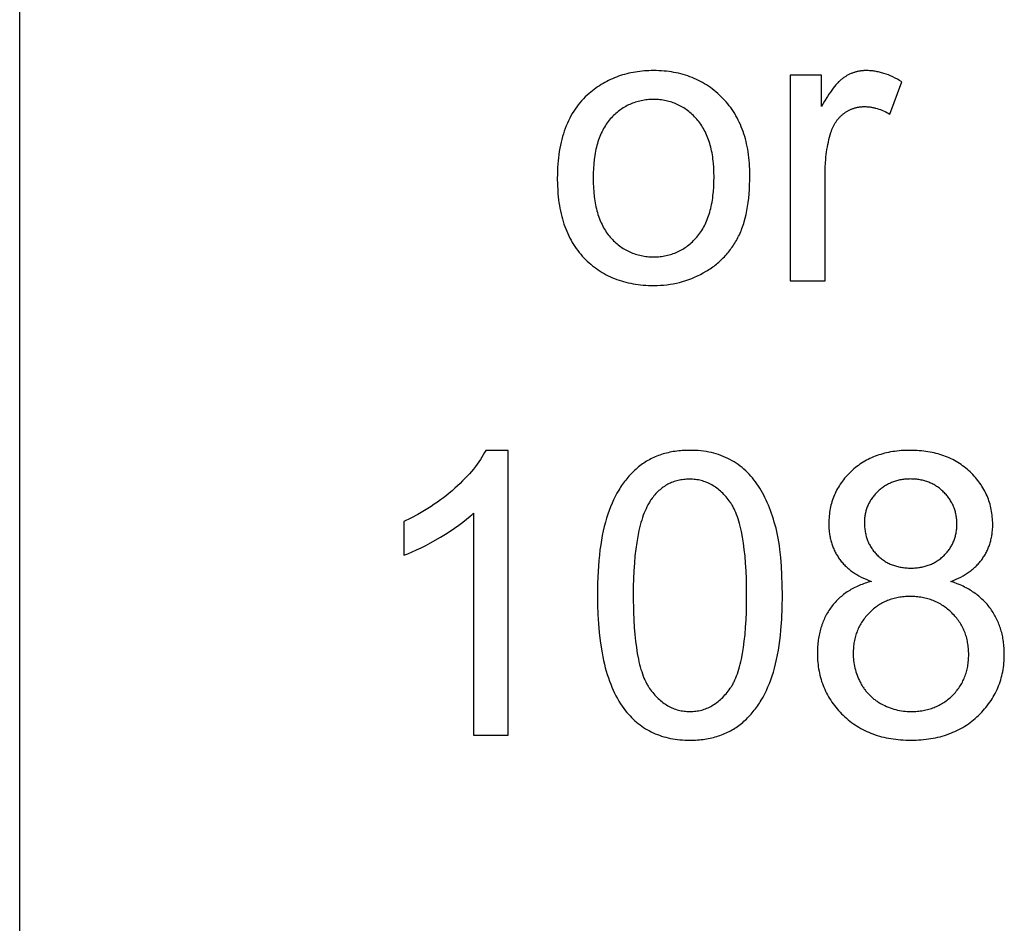
# Model space of a CAD drawing. Units: inches. Extents: x 0 to 1969, y 0 to 1417.
# Drawn here: x 1535 to 1576, y 266 to 303 of the extents above; entities that cross this region are included whole.
import ezdxf

# ---------------------------------------------------------------- set-up
doc = ezdxf.new("R2010")
doc.units = ezdxf.units.IN
doc.header["$MEASUREMENT"] = 0
doc.layers.add('- TAB', color=4, linetype='Continuous', true_color=0x00ffff)
doc.layers.add('- TITLES', color=7, linetype='Continuous', true_color=0x7fffbf)

msp = doc.modelspace()

# ---------------------------------------------------------------- linework, layer by layer
at = {"layer": '- TAB'}
msp.add_lwpolyline([(1535.433, 0), (1535.433, 531.496)], dxfattribs=at)
at = {"layer": '- TITLES'}
for points in [[(1557.805, 296.737), (1557.81, 296.47), (1557.823, 296.211), (1557.832, 296.085), (1557.844, 295.96), (1557.858, 295.838), (1557.874, 295.717), (1557.893, 295.599), (1557.913, 295.482), (1557.936, 295.368), (1557.961, 295.255), (1557.988, 295.145), (1558.017, 295.036), (1558.049, 294.929), (1558.082, 294.825), (1558.118, 294.722), (1558.156, 294.621), (1558.196, 294.523), (1558.238, 294.426), (1558.282, 294.331), (1558.329, 294.238), (1558.377, 294.148), (1558.428, 294.059), (1558.481, 293.972), (1558.536, 293.887), (1558.593, 293.804), (1558.653, 293.724), (1558.714, 293.645), (1558.778, 293.568), (1558.844, 293.493), (1558.912, 293.42), (1558.982, 293.349), (1559.053, 293.28), (1559.126, 293.214), (1559.2, 293.15), (1559.275, 293.088), (1559.352, 293.029), (1559.43, 292.971), (1559.509, 292.916), (1559.589, 292.863), (1559.671, 292.813), (1559.755, 292.764), (1559.839, 292.718), (1559.925, 292.674), (1560.013, 292.633), (1560.101, 292.593), (1560.191, 292.556), (1560.283, 292.522), (1560.376, 292.489), (1560.47, 292.459), (1560.565, 292.43), (1560.662, 292.405), (1560.76, 292.381), (1560.859, 292.36), (1560.96, 292.34), (1561.062, 292.324), (1561.166, 292.309), (1561.27, 292.297), (1561.377, 292.287), (1561.484, 292.279), (1561.593, 292.273), (1561.703, 292.27), (1561.815, 292.269), (1561.954, 292.271), (1562.092, 292.277), (1562.228, 292.287), (1562.363, 292.301), (1562.497, 292.32), (1562.63, 292.342), (1562.761, 292.369), (1562.891, 292.399), (1563.019, 292.434), (1563.146, 292.473), (1563.272, 292.516), (1563.396, 292.563), (1563.519, 292.614), (1563.641, 292.669), (1563.761, 292.728), (1563.88, 292.792), (1563.996, 292.859), (1564.053, 292.894), (1564.109, 292.929), (1564.164, 292.966), (1564.219, 293.003), (1564.272, 293.041), (1564.325, 293.08), (1564.376, 293.12), (1564.427, 293.16), (1564.477, 293.202), (1564.526, 293.244), (1564.574, 293.287), (1564.621, 293.331), (1564.668, 293.375), (1564.713, 293.421), (1564.758, 293.467), (1564.801, 293.514), (1564.844, 293.562), (1564.886, 293.611), (1564.927, 293.661), (1564.968, 293.711), (1565.007, 293.762), (1565.045, 293.815), (1565.083, 293.868), (1565.119, 293.921), (1565.155, 293.976), (1565.19, 294.031), (1565.224, 294.088), (1565.257, 294.145), (1565.29, 294.202), (1565.321, 294.261), (1565.351, 294.321), (1565.381, 294.382), (1565.409, 294.445), (1565.437, 294.509), (1565.464, 294.574), (1565.489, 294.641), (1565.514, 294.709), (1565.538, 294.778), (1565.56, 294.849), (1565.582, 294.921), (1565.623, 295.07), (1565.659, 295.224), (1565.692, 295.383), (1565.721, 295.548), (1565.747, 295.719), (1565.768, 295.895), (1565.785, 296.076), (1565.799, 296.264), (1565.808, 296.456), (1565.814, 296.654), (1565.816, 296.858), (1565.815, 296.984), (1565.812, 297.109), (1565.806, 297.232), (1565.799, 297.353), (1565.789, 297.473), (1565.777, 297.591), (1565.763, 297.707), (1565.746, 297.821), (1565.728, 297.934), (1565.707, 298.045), (1565.684, 298.154), (1565.659, 298.261), (1565.631, 298.367), (1565.602, 298.471), (1565.57, 298.574), (1565.536, 298.674), (1565.5, 298.773), (1565.462, 298.87), (1565.422, 298.966), (1565.379, 299.059), (1565.334, 299.151), (1565.287, 299.242), (1565.238, 299.33), (1565.187, 299.417), (1565.133, 299.502), (1565.077, 299.586), (1565.019, 299.667), (1564.959, 299.747), (1564.897, 299.826), (1564.833, 299.902), (1564.766, 299.977), (1564.697, 300.05), (1564.626, 300.121), (1564.555, 300.19), (1564.482, 300.256), (1564.407, 300.321), (1564.332, 300.383), (1564.255, 300.443), (1564.177, 300.5), (1564.097, 300.555), (1564.017, 300.608), (1563.935, 300.659), (1563.852, 300.708), (1563.767, 300.754), (1563.681, 300.798), (1563.595, 300.84), (1563.506, 300.879), (1563.417, 300.916), (1563.326, 300.951), (1563.234, 300.984), (1563.141, 301.015), (1563.047, 301.043), (1562.951, 301.069), (1562.854, 301.092), (1562.756, 301.114), (1562.656, 301.133), (1562.555, 301.15), (1562.453, 301.165), (1562.35, 301.177), (1562.245, 301.187), (1562.14, 301.195), (1562.033, 301.201), (1561.924, 301.204), (1561.815, 301.205), (1561.716, 301.204), (1561.618, 301.202), (1561.522, 301.197), (1561.426, 301.19), (1561.331, 301.182), (1561.237, 301.172), (1561.144, 301.16), (1561.052, 301.146), (1560.961, 301.13), (1560.871, 301.113), (1560.781, 301.093), (1560.693, 301.072), (1560.606, 301.049), (1560.519, 301.023), (1560.434, 300.997), (1560.349, 300.968), (1560.266, 300.937), (1560.183, 300.905), (1560.102, 300.87), (1560.021, 300.834), (1559.941, 300.796), (1559.862, 300.756), (1559.784, 300.715), (1559.707, 300.671), (1559.631, 300.625), (1559.556, 300.578), (1559.482, 300.529), (1559.409, 300.478), (1559.337, 300.425), (1559.265, 300.37), (1559.195, 300.314), (1559.126, 300.255), (1559.044, 300.183), (1558.966, 300.108), (1558.89, 300.03), (1558.816, 299.95), (1558.745, 299.868), (1558.677, 299.783), (1558.611, 299.696), (1558.548, 299.607), (1558.487, 299.515), (1558.429, 299.42), (1558.374, 299.324), (1558.321, 299.225), (1558.271, 299.123), (1558.223, 299.019), (1558.178, 298.913), (1558.135, 298.804), (1558.095, 298.693), (1558.058, 298.579), (1558.023, 298.463), (1557.991, 298.345), (1557.961, 298.224), (1557.934, 298.101), (1557.91, 297.975), (1557.888, 297.847), (1557.868, 297.717), (1557.852, 297.584), (1557.838, 297.449), (1557.826, 297.311), (1557.817, 297.171), (1557.81, 297.029), (1557.807, 296.884)], [(1559.295, 296.737), (1559.298, 296.535), (1559.306, 296.339), (1559.32, 296.15), (1559.34, 295.967), (1559.351, 295.878), (1559.365, 295.791), (1559.379, 295.705), (1559.395, 295.621), (1559.413, 295.539), (1559.432, 295.458), (1559.452, 295.378), (1559.474, 295.301), (1559.497, 295.225), (1559.521, 295.15), (1559.547, 295.077), (1559.575, 295.006), (1559.603, 294.937), (1559.633, 294.869), (1559.665, 294.802), (1559.698, 294.737), (1559.732, 294.674), (1559.768, 294.613), (1559.805, 294.553), (1559.843, 294.494), (1559.883, 294.438), (1559.925, 294.383), (1559.967, 294.329), (1560.011, 294.277), (1560.056, 294.227), (1560.102, 294.178), (1560.149, 294.131), (1560.196, 294.086), (1560.244, 294.042), (1560.293, 294), (1560.342, 293.959), (1560.393, 293.92), (1560.444, 293.882), (1560.495, 293.846), (1560.548, 293.812), (1560.601, 293.779), (1560.655, 293.748), (1560.709, 293.719), (1560.764, 293.691), (1560.82, 293.664), (1560.877, 293.64), (1560.935, 293.617), (1560.993, 293.595), (1561.052, 293.575), (1561.111, 293.557), (1561.172, 293.54), (1561.233, 293.525), (1561.294, 293.511), (1561.357, 293.499), (1561.42, 293.489), (1561.484, 293.48), (1561.549, 293.473), (1561.614, 293.467), (1561.68, 293.463), (1561.747, 293.461), (1561.815, 293.46), (1561.882, 293.461), (1561.948, 293.463), (1562.014, 293.467), (1562.079, 293.473), (1562.143, 293.48), (1562.207, 293.489), (1562.269, 293.499), (1562.332, 293.511), (1562.393, 293.525), (1562.454, 293.54), (1562.514, 293.557), (1562.573, 293.576), (1562.632, 293.596), (1562.689, 293.617), (1562.747, 293.641), (1562.803, 293.665), (1562.859, 293.692), (1562.914, 293.72), (1562.968, 293.75), (1563.022, 293.781), (1563.075, 293.814), (1563.127, 293.848), (1563.178, 293.884), (1563.229, 293.922), (1563.279, 293.961), (1563.329, 294.002), (1563.377, 294.045), (1563.425, 294.089), (1563.473, 294.135), (1563.519, 294.182), (1563.565, 294.231), (1563.61, 294.281), (1563.654, 294.333), (1563.697, 294.387), (1563.738, 294.443), (1563.778, 294.5), (1563.817, 294.559), (1563.854, 294.62), (1563.889, 294.682), (1563.924, 294.746), (1563.957, 294.811), (1563.988, 294.879), (1564.018, 294.948), (1564.047, 295.018), (1564.074, 295.091), (1564.1, 295.165), (1564.124, 295.24), (1564.148, 295.318), (1564.169, 295.397), (1564.19, 295.478), (1564.208, 295.56), (1564.226, 295.644), (1564.242, 295.73), (1564.257, 295.818), (1564.27, 295.907), (1564.282, 295.998), (1564.301, 296.185), (1564.315, 296.378), (1564.324, 296.578), (1564.327, 296.785), (1564.324, 296.98), (1564.315, 297.17), (1564.301, 297.353), (1564.292, 297.442), (1564.282, 297.53), (1564.27, 297.617), (1564.256, 297.701), (1564.242, 297.785), (1564.225, 297.867), (1564.208, 297.947), (1564.189, 298.026), (1564.168, 298.103), (1564.147, 298.179), (1564.123, 298.253), (1564.099, 298.326), (1564.073, 298.398), (1564.045, 298.467), (1564.016, 298.536), (1563.986, 298.603), (1563.954, 298.668), (1563.921, 298.732), (1563.887, 298.794), (1563.851, 298.855), (1563.814, 298.914), (1563.775, 298.972), (1563.735, 299.029), (1563.693, 299.083), (1563.65, 299.137), (1563.606, 299.188), (1563.561, 299.239), (1563.515, 299.287), (1563.468, 299.335), (1563.42, 299.38), (1563.372, 299.424), (1563.324, 299.466), (1563.274, 299.507), (1563.224, 299.546), (1563.173, 299.584), (1563.122, 299.619), (1563.069, 299.654), (1563.016, 299.686), (1562.963, 299.718), (1562.909, 299.747), (1562.854, 299.775), (1562.798, 299.801), (1562.742, 299.826), (1562.685, 299.849), (1562.627, 299.871), (1562.569, 299.891), (1562.51, 299.909), (1562.45, 299.926), (1562.389, 299.941), (1562.328, 299.955), (1562.266, 299.967), (1562.204, 299.977), (1562.141, 299.986), (1562.077, 299.993), (1562.012, 299.998), (1561.947, 300.002), (1561.881, 300.005), (1561.815, 300.006), (1561.747, 300.005), (1561.68, 300.003), (1561.614, 299.999), (1561.549, 299.993), (1561.484, 299.986), (1561.42, 299.977), (1561.357, 299.967), (1561.294, 299.955), (1561.233, 299.941), (1561.172, 299.926), (1561.111, 299.91), (1561.052, 299.891), (1560.993, 299.871), (1560.935, 299.85), (1560.877, 299.827), (1560.82, 299.802), (1560.764, 299.776), (1560.709, 299.748), (1560.655, 299.719), (1560.601, 299.688), (1560.548, 299.655), (1560.495, 299.621), (1560.444, 299.586), (1560.393, 299.548), (1560.342, 299.509), (1560.293, 299.469), (1560.244, 299.427), (1560.196, 299.383), (1560.149, 299.338), (1560.102, 299.291), (1560.056, 299.243), (1560.011, 299.193), (1559.967, 299.141), (1559.925, 299.088), (1559.883, 299.033), (1559.843, 298.976), (1559.805, 298.918), (1559.768, 298.858), (1559.732, 298.797), (1559.698, 298.734), (1559.665, 298.67), (1559.633, 298.603), (1559.603, 298.535), (1559.575, 298.466), (1559.547, 298.395), (1559.521, 298.322), (1559.497, 298.248), (1559.474, 298.172), (1559.452, 298.094), (1559.432, 298.015), (1559.413, 297.935), (1559.395, 297.852), (1559.379, 297.768), (1559.365, 297.682), (1559.351, 297.595), (1559.34, 297.506), (1559.32, 297.324), (1559.306, 297.135), (1559.298, 296.939)], [(1559.474, 279.385), (1559.478, 278.977), (1559.492, 278.583), (1559.515, 278.203), (1559.547, 277.838), (1559.588, 277.488), (1559.638, 277.152), (1559.666, 276.989), (1559.697, 276.83), (1559.73, 276.675), (1559.766, 276.523), (1559.803, 276.375), (1559.843, 276.23), (1559.885, 276.089), (1559.93, 275.952), (1559.976, 275.818), (1560.026, 275.688), (1560.077, 275.562), (1560.13, 275.439), (1560.186, 275.32), (1560.244, 275.204), (1560.305, 275.092), (1560.368, 274.984), (1560.433, 274.879), (1560.5, 274.778), (1560.569, 274.681), (1560.641, 274.587), (1560.703, 274.511), (1560.766, 274.438), (1560.83, 274.368), (1560.896, 274.3), (1560.963, 274.234), (1561.032, 274.171), (1561.102, 274.11), (1561.174, 274.051), (1561.247, 273.995), (1561.322, 273.941), (1561.397, 273.89), (1561.475, 273.841), (1561.554, 273.794), (1561.634, 273.75), (1561.715, 273.708), (1561.799, 273.669), (1561.883, 273.632), (1561.969, 273.597), (1562.056, 273.565), (1562.145, 273.535), (1562.235, 273.507), (1562.327, 273.482), (1562.42, 273.46), (1562.515, 273.439), (1562.61, 273.421), (1562.708, 273.406), (1562.807, 273.393), (1562.907, 273.382), (1563.009, 273.374), (1563.112, 273.368), (1563.216, 273.364), (1563.322, 273.363), (1563.482, 273.366), (1563.561, 273.369), (1563.639, 273.374), (1563.716, 273.38), (1563.793, 273.387), (1563.868, 273.396), (1563.942, 273.406), (1564.016, 273.418), (1564.089, 273.431), (1564.161, 273.445), (1564.232, 273.461), (1564.302, 273.478), (1564.371, 273.496), (1564.439, 273.516), (1564.507, 273.537), (1564.573, 273.559), (1564.639, 273.583), (1564.704, 273.608), (1564.768, 273.635), (1564.831, 273.663), (1564.893, 273.692), (1564.955, 273.723), (1565.015, 273.755), (1565.075, 273.788), (1565.134, 273.823), (1565.191, 273.859), (1565.248, 273.896), (1565.305, 273.935), (1565.36, 273.975), (1565.414, 274.016), (1565.468, 274.059), (1565.52, 274.103), (1565.572, 274.149), (1565.623, 274.195), (1565.674, 274.242), (1565.723, 274.291), (1565.771, 274.341), (1565.819, 274.392), (1565.866, 274.444), (1565.912, 274.497), (1565.957, 274.551), (1566.002, 274.607), (1566.045, 274.663), (1566.088, 274.721), (1566.13, 274.78), (1566.171, 274.84), (1566.212, 274.901), (1566.251, 274.963), (1566.29, 275.026), (1566.364, 275.156), (1566.436, 275.291), (1566.504, 275.43), (1566.569, 275.574), (1566.631, 275.722), (1566.689, 275.875), (1566.744, 276.032), (1566.796, 276.194), (1566.844, 276.363), (1566.889, 276.539), (1566.931, 276.72), (1566.969, 276.908), (1567.004, 277.102), (1567.036, 277.302), (1567.064, 277.508), (1567.089, 277.721), (1567.111, 277.94), (1567.144, 278.397), (1567.164, 278.878), (1567.171, 279.385), (1567.166, 279.813), (1567.154, 280.218), (1567.133, 280.6), (1567.104, 280.96), (1567.067, 281.298), (1567.045, 281.458), (1567.021, 281.612), (1566.995, 281.762), (1566.967, 281.905), (1566.937, 282.043), (1566.905, 282.175), (1566.835, 282.429), (1566.798, 282.552), (1566.76, 282.672), (1566.719, 282.791), (1566.677, 282.907), (1566.634, 283.02), (1566.589, 283.131), (1566.542, 283.239), (1566.494, 283.345), (1566.444, 283.449), (1566.393, 283.55), (1566.34, 283.649), (1566.286, 283.745), (1566.23, 283.839), (1566.172, 283.93), (1566.113, 284.019), (1566.052, 284.105), (1565.988, 284.188), (1565.923, 284.269), (1565.856, 284.347), (1565.787, 284.423), (1565.716, 284.496), (1565.643, 284.566), (1565.568, 284.634), (1565.491, 284.699), (1565.412, 284.761), (1565.331, 284.821), (1565.249, 284.878), (1565.164, 284.932), (1565.077, 284.984), (1564.989, 285.033), (1564.898, 285.079), (1564.806, 285.123), (1564.712, 285.163), (1564.616, 285.2), (1564.518, 285.235), (1564.419, 285.266), (1564.317, 285.294), (1564.214, 285.32), (1564.109, 285.342), (1564.002, 285.362), (1563.893, 285.378), (1563.783, 285.392), (1563.67, 285.402), (1563.556, 285.409), (1563.44, 285.414), (1563.322, 285.415), (1563.163, 285.413), (1563.085, 285.409), (1563.007, 285.405), (1562.93, 285.398), (1562.855, 285.391), (1562.78, 285.382), (1562.706, 285.372), (1562.632, 285.361), (1562.56, 285.348), (1562.488, 285.334), (1562.418, 285.318), (1562.348, 285.301), (1562.279, 285.283), (1562.211, 285.263), (1562.144, 285.242), (1562.077, 285.22), (1562.012, 285.196), (1561.947, 285.171), (1561.883, 285.145), (1561.82, 285.117), (1561.758, 285.088), (1561.697, 285.058), (1561.637, 285.026), (1561.577, 284.993), (1561.519, 284.958), (1561.461, 284.922), (1561.404, 284.885), (1561.348, 284.847), (1561.292, 284.807), (1561.238, 284.766), (1561.185, 284.723), (1561.132, 284.679), (1561.08, 284.634), (1561.029, 284.588), (1560.979, 284.541), (1560.929, 284.492), (1560.881, 284.443), (1560.833, 284.392), (1560.786, 284.34), (1560.74, 284.287), (1560.695, 284.233), (1560.65, 284.178), (1560.606, 284.122), (1560.564, 284.064), (1560.522, 284.005), (1560.48, 283.946), (1560.44, 283.885), (1560.4, 283.823), (1560.361, 283.759), (1560.286, 283.629), (1560.215, 283.495), (1560.146, 283.356), (1560.081, 283.213), (1560.019, 283.064), (1559.96, 282.912), (1559.904, 282.754), (1559.852, 282.592), (1559.804, 282.423), (1559.758, 282.247), (1559.716, 282.065), (1559.677, 281.877), (1559.642, 281.683), (1559.61, 281.481), (1559.581, 281.274), (1559.556, 281.06), (1559.534, 280.84), (1559.501, 280.381), (1559.48, 279.896)], [(1560.963, 279.385), (1560.974, 278.689), (1560.987, 278.364), (1561.006, 278.053), (1561.03, 277.758), (1561.059, 277.479), (1561.093, 277.214), (1561.133, 276.965), (1561.178, 276.731), (1561.203, 276.619), (1561.229, 276.512), (1561.256, 276.408), (1561.285, 276.308), (1561.315, 276.212), (1561.346, 276.119), (1561.378, 276.03), (1561.412, 275.946), (1561.448, 275.865), (1561.484, 275.787), (1561.503, 275.75), (1561.522, 275.714), (1561.541, 275.679), (1561.561, 275.644), (1561.581, 275.611), (1561.602, 275.579), (1561.622, 275.547), (1561.644, 275.517), (1561.686, 275.457), (1561.73, 275.4), (1561.774, 275.345), (1561.819, 275.291), (1561.864, 275.239), (1561.91, 275.19), (1561.956, 275.142), (1562.004, 275.096), (1562.051, 275.051), (1562.1, 275.009), (1562.149, 274.969), (1562.198, 274.93), (1562.249, 274.894), (1562.3, 274.859), (1562.351, 274.826), (1562.403, 274.795), (1562.456, 274.766), (1562.51, 274.739), (1562.564, 274.713), (1562.618, 274.69), (1562.673, 274.668), (1562.729, 274.648), (1562.786, 274.631), (1562.843, 274.615), (1562.901, 274.6), (1562.959, 274.588), (1563.018, 274.578), (1563.078, 274.569), (1563.138, 274.563), (1563.199, 274.558), (1563.26, 274.555), (1563.322, 274.554), (1563.384, 274.555), (1563.446, 274.558), (1563.507, 274.563), (1563.567, 274.57), (1563.626, 274.578), (1563.685, 274.588), (1563.744, 274.601), (1563.801, 274.615), (1563.859, 274.631), (1563.915, 274.649), (1563.971, 274.669), (1564.026, 274.69), (1564.081, 274.714), (1564.135, 274.739), (1564.188, 274.767), (1564.241, 274.796), (1564.293, 274.827), (1564.345, 274.86), (1564.396, 274.895), (1564.446, 274.932), (1564.496, 274.97), (1564.545, 275.011), (1564.593, 275.054), (1564.641, 275.098), (1564.688, 275.144), (1564.735, 275.192), (1564.78, 275.242), (1564.826, 275.294), (1564.87, 275.348), (1564.915, 275.404), (1564.958, 275.461), (1565.001, 275.521), (1565.022, 275.551), (1565.043, 275.583), (1565.063, 275.615), (1565.083, 275.649), (1565.103, 275.683), (1565.122, 275.719), (1565.142, 275.755), (1565.16, 275.792), (1565.197, 275.87), (1565.232, 275.951), (1565.266, 276.036), (1565.298, 276.124), (1565.33, 276.217), (1565.36, 276.313), (1565.388, 276.413), (1565.415, 276.517), (1565.441, 276.624), (1565.466, 276.736), (1565.511, 276.97), (1565.551, 277.219), (1565.585, 277.483), (1565.615, 277.762), (1565.639, 278.057), (1565.657, 278.366), (1565.671, 278.691), (1565.681, 279.385), (1565.671, 280.083), (1565.657, 280.409), (1565.639, 280.72), (1565.615, 281.016), (1565.585, 281.296), (1565.551, 281.561), (1565.511, 281.811), (1565.466, 282.045), (1565.441, 282.156), (1565.415, 282.264), (1565.388, 282.368), (1565.36, 282.468), (1565.33, 282.564), (1565.298, 282.656), (1565.266, 282.745), (1565.232, 282.83), (1565.197, 282.911), (1565.16, 282.988), (1565.142, 283.025), (1565.122, 283.061), (1565.103, 283.096), (1565.083, 283.13), (1565.063, 283.164), (1565.043, 283.196), (1565.022, 283.227), (1565.001, 283.258), (1564.958, 283.317), (1564.914, 283.374), (1564.87, 283.429), (1564.826, 283.482), (1564.78, 283.534), (1564.734, 283.583), (1564.687, 283.631), (1564.64, 283.677), (1564.592, 283.721), (1564.543, 283.763), (1564.494, 283.803), (1564.444, 283.842), (1564.393, 283.878), (1564.342, 283.913), (1564.29, 283.945), (1564.237, 283.976), (1564.184, 284.005), (1564.13, 284.032), (1564.075, 284.058), (1564.02, 284.081), (1563.964, 284.103), (1563.907, 284.122), (1563.85, 284.14), (1563.792, 284.156), (1563.734, 284.17), (1563.675, 284.182), (1563.615, 284.192), (1563.554, 284.201), (1563.493, 284.207), (1563.432, 284.212), (1563.369, 284.215), (1563.306, 284.216), (1563.244, 284.215), (1563.183, 284.212), (1563.122, 284.208), (1563.063, 284.203), (1563.004, 284.195), (1562.946, 284.186), (1562.889, 284.175), (1562.832, 284.163), (1562.776, 284.149), (1562.721, 284.133), (1562.667, 284.116), (1562.614, 284.097), (1562.561, 284.076), (1562.51, 284.054), (1562.459, 284.03), (1562.408, 284.004), (1562.359, 283.977), (1562.31, 283.948), (1562.262, 283.918), (1562.215, 283.886), (1562.169, 283.852), (1562.124, 283.816), (1562.079, 283.779), (1562.035, 283.74), (1561.992, 283.7), (1561.95, 283.658), (1561.908, 283.614), (1561.867, 283.569), (1561.827, 283.521), (1561.788, 283.473), (1561.75, 283.422), (1561.712, 283.37), (1561.689, 283.336), (1561.666, 283.301), (1561.643, 283.265), (1561.621, 283.228), (1561.578, 283.152), (1561.536, 283.072), (1561.496, 282.989), (1561.457, 282.902), (1561.42, 282.811), (1561.384, 282.717), (1561.35, 282.619), (1561.317, 282.518), (1561.286, 282.413), (1561.256, 282.304), (1561.227, 282.192), (1561.2, 282.077), (1561.15, 281.835), (1561.107, 281.578), (1561.068, 281.308), (1561.036, 281.023), (1561.01, 280.724), (1560.99, 280.411), (1560.975, 280.083), (1560.966, 279.741)], [(1570.584, 282.42), (1570.585, 282.368), (1570.586, 282.317), (1570.589, 282.266), (1570.593, 282.216), (1570.597, 282.166), (1570.603, 282.117), (1570.61, 282.069), (1570.618, 282.021), (1570.627, 281.974), (1570.637, 281.927), (1570.648, 281.881), (1570.66, 281.835), (1570.673, 281.791), (1570.688, 281.746), (1570.703, 281.703), (1570.719, 281.66), (1570.737, 281.617), (1570.755, 281.575), (1570.774, 281.534), (1570.795, 281.493), (1570.817, 281.453), (1570.839, 281.414), (1570.863, 281.375), (1570.888, 281.336), (1570.914, 281.299), (1570.94, 281.262), (1570.968, 281.225), (1570.997, 281.189), (1571.027, 281.154), (1571.058, 281.119), (1571.091, 281.085), (1571.124, 281.052), (1571.158, 281.019), (1571.192, 280.987), (1571.228, 280.957), (1571.264, 280.927), (1571.3, 280.899), (1571.337, 280.871), (1571.375, 280.845), (1571.414, 280.819), (1571.453, 280.795), (1571.492, 280.771), (1571.533, 280.749), (1571.574, 280.728), (1571.615, 280.708), (1571.657, 280.688), (1571.7, 280.67), (1571.744, 280.653), (1571.788, 280.637), (1571.832, 280.622), (1571.878, 280.608), (1571.924, 280.595), (1571.97, 280.583), (1572.018, 280.572), (1572.066, 280.562), (1572.114, 280.554), (1572.163, 280.546), (1572.213, 280.539), (1572.263, 280.533), (1572.314, 280.529), (1572.366, 280.525), (1572.418, 280.522), (1572.471, 280.521), (1572.525, 280.52), (1572.577, 280.521), (1572.628, 280.522), (1572.679, 280.525), (1572.729, 280.529), (1572.779, 280.533), (1572.828, 280.539), (1572.877, 280.546), (1572.924, 280.553), (1572.972, 280.562), (1573.018, 280.572), (1573.065, 280.583), (1573.11, 280.594), (1573.155, 280.607), (1573.199, 280.621), (1573.243, 280.636), (1573.286, 280.652), (1573.329, 280.669), (1573.371, 280.687), (1573.413, 280.706), (1573.453, 280.726), (1573.494, 280.747), (1573.533, 280.77), (1573.572, 280.793), (1573.611, 280.817), (1573.649, 280.842), (1573.686, 280.868), (1573.723, 280.896), (1573.759, 280.924), (1573.794, 280.953), (1573.829, 280.984), (1573.864, 281.015), (1573.897, 281.048), (1573.93, 281.081), (1573.962, 281.115), (1573.993, 281.149), (1574.023, 281.183), (1574.052, 281.218), (1574.079, 281.254), (1574.106, 281.29), (1574.132, 281.326), (1574.156, 281.363), (1574.18, 281.4), (1574.202, 281.438), (1574.224, 281.477), (1574.244, 281.515), (1574.263, 281.555), (1574.282, 281.594), (1574.299, 281.634), (1574.315, 281.675), (1574.33, 281.716), (1574.344, 281.758), (1574.357, 281.8), (1574.369, 281.842), (1574.38, 281.885), (1574.39, 281.928), (1574.399, 281.972), (1574.407, 282.017), (1574.414, 282.061), (1574.42, 282.107), (1574.424, 282.152), (1574.428, 282.199), (1574.431, 282.245), (1574.432, 282.292), (1574.433, 282.34), (1574.432, 282.389), (1574.431, 282.439), (1574.428, 282.487), (1574.424, 282.535), (1574.419, 282.583), (1574.413, 282.63), (1574.406, 282.676), (1574.398, 282.723), (1574.389, 282.768), (1574.379, 282.813), (1574.368, 282.858), (1574.355, 282.902), (1574.342, 282.946), (1574.327, 282.989), (1574.312, 283.031), (1574.295, 283.074), (1574.277, 283.115), (1574.258, 283.156), (1574.238, 283.197), (1574.217, 283.237), (1574.195, 283.277), (1574.172, 283.316), (1574.148, 283.355), (1574.123, 283.393), (1574.096, 283.43), (1574.069, 283.468), (1574.04, 283.504), (1574.011, 283.541), (1573.98, 283.576), (1573.948, 283.611), (1573.915, 283.646), (1573.881, 283.68), (1573.847, 283.714), (1573.811, 283.746), (1573.775, 283.778), (1573.739, 283.808), (1573.702, 283.837), (1573.665, 283.865), (1573.627, 283.892), (1573.589, 283.918), (1573.55, 283.943), (1573.51, 283.967), (1573.47, 283.99), (1573.43, 284.012), (1573.389, 284.032), (1573.347, 284.052), (1573.305, 284.07), (1573.262, 284.088), (1573.219, 284.104), (1573.175, 284.12), (1573.131, 284.134), (1573.087, 284.147), (1573.041, 284.16), (1572.995, 284.171), (1572.949, 284.181), (1572.902, 284.19), (1572.855, 284.198), (1572.807, 284.205), (1572.759, 284.211), (1572.71, 284.215), (1572.66, 284.219), (1572.61, 284.222), (1572.56, 284.223), (1572.509, 284.224), (1572.457, 284.223), (1572.406, 284.222), (1572.356, 284.219), (1572.306, 284.216), (1572.256, 284.211), (1572.207, 284.205), (1572.159, 284.198), (1572.112, 284.191), (1572.064, 284.182), (1572.018, 284.172), (1571.972, 284.161), (1571.926, 284.149), (1571.881, 284.136), (1571.837, 284.122), (1571.793, 284.107), (1571.75, 284.091), (1571.707, 284.074), (1571.665, 284.056), (1571.623, 284.037), (1571.582, 284.016), (1571.541, 283.995), (1571.501, 283.973), (1571.462, 283.949), (1571.423, 283.925), (1571.385, 283.9), (1571.347, 283.873), (1571.31, 283.846), (1571.273, 283.817), (1571.237, 283.787), (1571.201, 283.757), (1571.166, 283.725), (1571.132, 283.692), (1571.098, 283.659), (1571.065, 283.625), (1571.034, 283.591), (1571.003, 283.556), (1570.974, 283.521), (1570.946, 283.486), (1570.918, 283.45), (1570.892, 283.414), (1570.867, 283.377), (1570.843, 283.34), (1570.82, 283.302), (1570.798, 283.264), (1570.777, 283.226), (1570.758, 283.187), (1570.739, 283.148), (1570.721, 283.109), (1570.705, 283.069), (1570.689, 283.028), (1570.675, 282.988), (1570.661, 282.946), (1570.649, 282.905), (1570.638, 282.863), (1570.628, 282.82), (1570.619, 282.778), (1570.611, 282.734), (1570.604, 282.691), (1570.598, 282.647), (1570.593, 282.602), (1570.589, 282.557), (1570.586, 282.512), (1570.585, 282.466)], [(1570.117, 276.97), (1570.118, 276.892), (1570.122, 276.815), (1570.128, 276.739), (1570.136, 276.662), (1570.146, 276.586), (1570.159, 276.51), (1570.174, 276.435), (1570.191, 276.36), (1570.21, 276.285), (1570.232, 276.211), (1570.256, 276.136), (1570.283, 276.062), (1570.311, 275.989), (1570.342, 275.916), (1570.376, 275.843), (1570.411, 275.77), (1570.43, 275.734), (1570.449, 275.699), (1570.469, 275.664), (1570.489, 275.629), (1570.51, 275.595), (1570.531, 275.562), (1570.553, 275.529), (1570.576, 275.497), (1570.599, 275.465), (1570.623, 275.433), (1570.647, 275.403), (1570.672, 275.372), (1570.697, 275.342), (1570.723, 275.313), (1570.75, 275.284), (1570.777, 275.256), (1570.804, 275.228), (1570.832, 275.201), (1570.861, 275.174), (1570.89, 275.148), (1570.92, 275.122), (1570.95, 275.097), (1570.981, 275.072), (1571.013, 275.048), (1571.045, 275.024), (1571.077, 275.001), (1571.111, 274.978), (1571.144, 274.956), (1571.179, 274.934), (1571.213, 274.913), (1571.249, 274.893), (1571.285, 274.872), (1571.358, 274.834), (1571.431, 274.798), (1571.505, 274.764), (1571.58, 274.733), (1571.656, 274.705), (1571.732, 274.679), (1571.809, 274.655), (1571.887, 274.634), (1571.965, 274.615), (1572.044, 274.599), (1572.124, 274.585), (1572.204, 274.574), (1572.285, 274.566), (1572.367, 274.559), (1572.449, 274.556), (1572.533, 274.554), (1572.597, 274.555), (1572.661, 274.557), (1572.724, 274.56), (1572.787, 274.565), (1572.848, 274.571), (1572.909, 274.578), (1572.97, 274.586), (1573.029, 274.596), (1573.088, 274.607), (1573.146, 274.62), (1573.204, 274.633), (1573.261, 274.648), (1573.317, 274.665), (1573.372, 274.682), (1573.427, 274.701), (1573.481, 274.721), (1573.534, 274.743), (1573.586, 274.766), (1573.638, 274.79), (1573.689, 274.815), (1573.74, 274.842), (1573.79, 274.87), (1573.839, 274.9), (1573.887, 274.93), (1573.934, 274.962), (1573.981, 274.996), (1574.027, 275.03), (1574.073, 275.066), (1574.118, 275.103), (1574.162, 275.142), (1574.205, 275.182), (1574.248, 275.223), (1574.289, 275.265), (1574.329, 275.308), (1574.368, 275.351), (1574.406, 275.395), (1574.442, 275.44), (1574.477, 275.486), (1574.511, 275.532), (1574.543, 275.579), (1574.574, 275.627), (1574.604, 275.676), (1574.633, 275.725), (1574.66, 275.775), (1574.685, 275.825), (1574.71, 275.877), (1574.733, 275.929), (1574.755, 275.981), (1574.775, 276.035), (1574.794, 276.089), (1574.812, 276.144), (1574.829, 276.199), (1574.844, 276.256), (1574.858, 276.313), (1574.87, 276.37), (1574.882, 276.429), (1574.892, 276.488), (1574.9, 276.548), (1574.907, 276.608), (1574.913, 276.669), (1574.918, 276.731), (1574.921, 276.794), (1574.923, 276.857), (1574.924, 276.921), (1574.923, 276.987), (1574.921, 277.051), (1574.918, 277.115), (1574.913, 277.177), (1574.907, 277.24), (1574.899, 277.301), (1574.891, 277.362), (1574.88, 277.422), (1574.869, 277.482), (1574.856, 277.54), (1574.842, 277.598), (1574.826, 277.655), (1574.809, 277.712), (1574.791, 277.768), (1574.771, 277.823), (1574.75, 277.878), (1574.727, 277.931), (1574.704, 277.984), (1574.678, 278.037), (1574.652, 278.088), (1574.624, 278.139), (1574.595, 278.189), (1574.564, 278.239), (1574.532, 278.288), (1574.499, 278.336), (1574.464, 278.383), (1574.428, 278.43), (1574.391, 278.476), (1574.352, 278.521), (1574.312, 278.565), (1574.27, 278.609), (1574.227, 278.652), (1574.184, 278.695), (1574.139, 278.735), (1574.094, 278.775), (1574.048, 278.813), (1574.001, 278.85), (1573.954, 278.885), (1573.906, 278.919), (1573.857, 278.952), (1573.808, 278.983), (1573.758, 279.013), (1573.707, 279.042), (1573.656, 279.069), (1573.604, 279.096), (1573.551, 279.12), (1573.498, 279.144), (1573.443, 279.166), (1573.389, 279.186), (1573.333, 279.206), (1573.277, 279.224), (1573.22, 279.241), (1573.163, 279.256), (1573.104, 279.27), (1573.045, 279.283), (1572.986, 279.294), (1572.926, 279.304), (1572.865, 279.313), (1572.803, 279.32), (1572.741, 279.326), (1572.678, 279.331), (1572.614, 279.334), (1572.549, 279.336), (1572.484, 279.337), (1572.421, 279.336), (1572.358, 279.334), (1572.296, 279.331), (1572.234, 279.326), (1572.173, 279.32), (1572.113, 279.313), (1572.054, 279.304), (1571.995, 279.295), (1571.937, 279.283), (1571.88, 279.271), (1571.823, 279.257), (1571.767, 279.242), (1571.711, 279.225), (1571.657, 279.207), (1571.603, 279.188), (1571.549, 279.168), (1571.497, 279.146), (1571.445, 279.123), (1571.394, 279.098), (1571.343, 279.073), (1571.293, 279.046), (1571.244, 279.017), (1571.195, 278.987), (1571.148, 278.956), (1571.1, 278.924), (1571.054, 278.89), (1571.008, 278.855), (1570.963, 278.819), (1570.919, 278.781), (1570.875, 278.742), (1570.832, 278.702), (1570.79, 278.66), (1570.748, 278.618), (1570.708, 278.575), (1570.669, 278.531), (1570.632, 278.486), (1570.596, 278.441), (1570.561, 278.395), (1570.528, 278.348), (1570.495, 278.301), (1570.465, 278.253), (1570.435, 278.205), (1570.407, 278.156), (1570.38, 278.106), (1570.354, 278.055), (1570.33, 278.004), (1570.307, 277.952), (1570.285, 277.9), (1570.265, 277.846), (1570.246, 277.793), (1570.228, 277.738), (1570.212, 277.683), (1570.197, 277.627), (1570.183, 277.571), (1570.171, 277.514), (1570.159, 277.456), (1570.15, 277.397), (1570.141, 277.338), (1570.134, 277.279), (1570.128, 277.218), (1570.123, 277.157), (1570.12, 277.095), (1570.118, 277.033)]]:
    msp.add_lwpolyline(points, close=True, dxfattribs=at)
for points in [[(1572.144, 300.738), (1572.05, 300.795), (1571.956, 300.848), (1571.861, 300.897), (1571.767, 300.943), (1571.674, 300.985), (1571.58, 301.023), (1571.487, 301.058), (1571.394, 301.089), (1571.347, 301.103), (1571.301, 301.116), (1571.254, 301.128), (1571.208, 301.14), (1571.161, 301.15), (1571.115, 301.16), (1571.069, 301.168), (1571.023, 301.176), (1570.977, 301.183), (1570.93, 301.189), (1570.884, 301.194), (1570.838, 301.198), (1570.792, 301.201), (1570.747, 301.203), (1570.701, 301.205), (1570.655, 301.205), (1570.623, 301.205), (1570.592, 301.204), (1570.561, 301.203), (1570.529, 301.201), (1570.498, 301.198), (1570.468, 301.195), (1570.437, 301.191), (1570.407, 301.187), (1570.376, 301.182), (1570.346, 301.177), (1570.316, 301.171), (1570.286, 301.165), (1570.257, 301.157), (1570.227, 301.15), (1570.198, 301.142), (1570.169, 301.133), (1570.14, 301.123), (1570.111, 301.114), (1570.082, 301.103), (1570.054, 301.092), (1570.026, 301.08), (1569.997, 301.068), (1569.969, 301.056), (1569.942, 301.042), (1569.914, 301.028), (1569.886, 301.014), (1569.859, 300.999), (1569.832, 300.983), (1569.805, 300.967), (1569.778, 300.951), (1569.751, 300.933), (1569.725, 300.915), (1569.698, 300.897), (1569.672, 300.877), (1569.645, 300.856), (1569.618, 300.833), (1569.591, 300.81), (1569.564, 300.785), (1569.536, 300.759), (1569.509, 300.732), (1569.481, 300.703), (1569.453, 300.674), (1569.397, 300.611), (1569.34, 300.543), (1569.283, 300.471), (1569.225, 300.393), (1569.167, 300.311), (1569.108, 300.224), (1569.048, 300.132), (1568.927, 299.934), (1568.803, 299.716)], [(1568.803, 301.012), (1567.499, 301.012)], [(1567.499, 301.012), (1567.499, 292.462)], [(1568.803, 299.716), (1568.803, 301.012)], [(1571.645, 299.394), (1572.144, 300.738)], [(1568.948, 296.938), (1568.952, 297.165), (1568.963, 297.388), (1568.972, 297.498), (1568.982, 297.606), (1568.994, 297.714), (1569.008, 297.82), (1569.024, 297.925), (1569.042, 298.029), (1569.062, 298.132), (1569.084, 298.233), (1569.107, 298.334), (1569.133, 298.433), (1569.16, 298.532), (1569.19, 298.629), (1569.211, 298.691), (1569.233, 298.752), (1569.258, 298.811), (1569.27, 298.84), (1569.284, 298.869), (1569.297, 298.897), (1569.311, 298.924), (1569.326, 298.951), (1569.341, 298.978), (1569.356, 299.005), (1569.372, 299.03), (1569.388, 299.056), (1569.405, 299.081), (1569.422, 299.105), (1569.44, 299.13), (1569.457, 299.153), (1569.476, 299.176), (1569.495, 299.199), (1569.514, 299.222), (1569.533, 299.244), (1569.553, 299.265), (1569.574, 299.286), (1569.595, 299.307), (1569.616, 299.327), (1569.638, 299.347), (1569.66, 299.366), (1569.683, 299.385), (1569.706, 299.404), (1569.729, 299.422), (1569.753, 299.44), (1569.777, 299.457), (1569.801, 299.473), (1569.825, 299.489), (1569.85, 299.504), (1569.874, 299.519), (1569.899, 299.533), (1569.924, 299.547), (1569.949, 299.56), (1569.975, 299.573), (1570.001, 299.585), (1570.026, 299.596), (1570.052, 299.607), (1570.079, 299.617), (1570.105, 299.627), (1570.132, 299.636), (1570.158, 299.645), (1570.185, 299.653), (1570.212, 299.661), (1570.24, 299.668), (1570.267, 299.674), (1570.295, 299.68), (1570.323, 299.685), (1570.351, 299.69), (1570.379, 299.694), (1570.408, 299.698), (1570.436, 299.701), (1570.465, 299.703), (1570.494, 299.705), (1570.523, 299.707), (1570.553, 299.708), (1570.582, 299.708), (1570.616, 299.707), (1570.649, 299.707), (1570.682, 299.705), (1570.715, 299.703), (1570.748, 299.7), (1570.782, 299.697), (1570.815, 299.693), (1570.848, 299.688), (1570.881, 299.683), (1570.915, 299.677), (1570.948, 299.671), (1570.981, 299.664), (1571.014, 299.656), (1571.047, 299.648), (1571.114, 299.629), (1571.18, 299.608), (1571.247, 299.585), (1571.313, 299.559), (1571.379, 299.531), (1571.446, 299.501), (1571.512, 299.467), (1571.579, 299.432), (1571.645, 299.394)], [(1568.948, 292.462), (1568.948, 296.938)], [(1567.499, 292.462), (1568.948, 292.462)], [(1554.828, 285.415), (1554.779, 285.32), (1554.725, 285.223), (1554.668, 285.127), (1554.606, 285.03), (1554.54, 284.933), (1554.47, 284.835), (1554.395, 284.737), (1554.317, 284.638), (1554.234, 284.54), (1554.148, 284.44), (1554.057, 284.341), (1553.962, 284.241), (1553.863, 284.141), (1553.759, 284.04), (1553.54, 283.837), (1553.425, 283.737), (1553.308, 283.638), (1553.188, 283.541), (1553.066, 283.446), (1552.942, 283.353), (1552.815, 283.261), (1552.685, 283.172), (1552.554, 283.085), (1552.42, 282.999), (1552.283, 282.915), (1552.144, 282.833), (1552.003, 282.753), (1551.714, 282.599), (1551.415, 282.453)], [(1555.762, 285.415), (1554.828, 285.415)], [(1555.762, 273.564), (1555.762, 285.415)], [(1574.183, 279.965), (1574.291, 280.007), (1574.396, 280.052), (1574.497, 280.098), (1574.594, 280.147), (1574.688, 280.198), (1574.779, 280.251), (1574.822, 280.279), (1574.866, 280.307), (1574.908, 280.335), (1574.949, 280.364), (1574.989, 280.394), (1575.029, 280.424), (1575.068, 280.455), (1575.106, 280.486), (1575.143, 280.518), (1575.179, 280.55), (1575.214, 280.583), (1575.248, 280.616), (1575.282, 280.65), (1575.314, 280.685), (1575.346, 280.72), (1575.377, 280.755), (1575.407, 280.791), (1575.436, 280.828), (1575.464, 280.865), (1575.491, 280.903), (1575.518, 280.941), (1575.544, 280.98), (1575.568, 281.019), (1575.592, 281.058), (1575.616, 281.098), (1575.638, 281.138), (1575.659, 281.179), (1575.68, 281.22), (1575.7, 281.262), (1575.719, 281.303), (1575.737, 281.346), (1575.754, 281.389), (1575.77, 281.432), (1575.786, 281.475), (1575.801, 281.519), (1575.815, 281.564), (1575.828, 281.609), (1575.84, 281.654), (1575.851, 281.7), (1575.862, 281.746), (1575.871, 281.792), (1575.88, 281.839), (1575.888, 281.887), (1575.895, 281.935), (1575.902, 281.983), (1575.907, 282.031), (1575.912, 282.08), (1575.915, 282.13), (1575.921, 282.23), (1575.922, 282.332), (1575.921, 282.412), (1575.919, 282.491), (1575.914, 282.57), (1575.907, 282.648), (1575.899, 282.725), (1575.889, 282.801), (1575.877, 282.877), (1575.863, 282.952), (1575.848, 283.026), (1575.83, 283.099), (1575.811, 283.171), (1575.79, 283.243), (1575.767, 283.314), (1575.742, 283.384), (1575.715, 283.454), (1575.687, 283.522), (1575.656, 283.59), (1575.624, 283.657), (1575.59, 283.724), (1575.554, 283.79), (1575.517, 283.854), (1575.477, 283.919), (1575.436, 283.982), (1575.392, 284.044), (1575.347, 284.106), (1575.3, 284.167), (1575.252, 284.228), (1575.201, 284.287), (1575.149, 284.346), (1575.094, 284.404), (1575.038, 284.461), (1574.98, 284.518), (1574.921, 284.573), (1574.86, 284.626), (1574.798, 284.678), (1574.735, 284.728), (1574.671, 284.776), (1574.606, 284.823), (1574.539, 284.867), (1574.471, 284.91), (1574.403, 284.952), (1574.333, 284.991), (1574.261, 285.029), (1574.189, 285.065), (1574.115, 285.099), (1574.04, 285.131), (1573.964, 285.162), (1573.887, 285.191), (1573.809, 285.218), (1573.729, 285.244), (1573.649, 285.267), (1573.567, 285.289), (1573.484, 285.309), (1573.4, 285.328), (1573.314, 285.344), (1573.228, 285.359), (1573.14, 285.372), (1573.051, 285.384), (1572.961, 285.393), (1572.869, 285.401), (1572.777, 285.408), (1572.683, 285.412), (1572.588, 285.415), (1572.492, 285.415), (1572.397, 285.415), (1572.303, 285.412), (1572.209, 285.408), (1572.118, 285.402), (1572.027, 285.394), (1571.937, 285.385), (1571.849, 285.373), (1571.762, 285.361), (1571.676, 285.346), (1571.591, 285.33), (1571.508, 285.312), (1571.425, 285.292), (1571.344, 285.271), (1571.264, 285.247), (1571.185, 285.223), (1571.108, 285.196), (1571.031, 285.168), (1570.956, 285.138), (1570.882, 285.106), (1570.809, 285.073), (1570.738, 285.037), (1570.667, 285.001), (1570.598, 284.962), (1570.53, 284.922), (1570.463, 284.88), (1570.397, 284.836), (1570.333, 284.791), (1570.27, 284.744), (1570.208, 284.695), (1570.147, 284.644), (1570.087, 284.592), (1570.029, 284.538), (1569.972, 284.483), (1569.917, 284.427), (1569.863, 284.37), (1569.812, 284.312), (1569.762, 284.254), (1569.714, 284.194), (1569.668, 284.134), (1569.624, 284.073), (1569.581, 284.012), (1569.541, 283.949), (1569.502, 283.886), (1569.465, 283.822), (1569.429, 283.757), (1569.396, 283.691), (1569.364, 283.625), (1569.334, 283.558), (1569.306, 283.49), (1569.28, 283.421), (1569.256, 283.351), (1569.233, 283.28), (1569.212, 283.209), (1569.193, 283.137), (1569.176, 283.064), (1569.161, 282.99), (1569.147, 282.916), (1569.135, 282.841), (1569.126, 282.765), (1569.117, 282.688), (1569.111, 282.61), (1569.107, 282.531), (1569.104, 282.452), (1569.103, 282.372), (1569.105, 282.266), (1569.11, 282.162), (1569.118, 282.061), (1569.124, 282.01), (1569.13, 281.96), (1569.137, 281.911), (1569.145, 281.862), (1569.154, 281.814), (1569.164, 281.766), (1569.175, 281.719), (1569.186, 281.672), (1569.198, 281.625), (1569.212, 281.579), (1569.226, 281.533), (1569.24, 281.488), (1569.256, 281.444), (1569.273, 281.4), (1569.29, 281.356), (1569.308, 281.313), (1569.327, 281.27), (1569.347, 281.228), (1569.368, 281.186), (1569.39, 281.145), (1569.412, 281.104), (1569.436, 281.064), (1569.46, 281.024), (1569.485, 280.984), (1569.511, 280.945), (1569.538, 280.907), (1569.565, 280.869), (1569.594, 280.831), (1569.623, 280.795), (1569.654, 280.758), (1569.685, 280.722), (1569.717, 280.687), (1569.75, 280.653), (1569.784, 280.618), (1569.819, 280.585), (1569.855, 280.552), (1569.892, 280.519), (1569.929, 280.487), (1569.968, 280.456), (1570.007, 280.425), (1570.048, 280.395), (1570.089, 280.365), (1570.131, 280.336), (1570.175, 280.308), (1570.219, 280.279), (1570.264, 280.252), (1570.356, 280.199), (1570.452, 280.147), (1570.552, 280.098), (1570.656, 280.052), (1570.763, 280.007), (1570.874, 279.965)], [(1551.415, 281.052), (1551.586, 281.118), (1551.764, 281.192), (1551.946, 281.274), (1552.134, 281.364), (1552.328, 281.461), (1552.526, 281.566), (1552.94, 281.8), (1553.147, 281.925), (1553.345, 282.05), (1553.531, 282.175), (1553.708, 282.3), (1553.875, 282.424), (1554.031, 282.549), (1554.177, 282.674), (1554.246, 282.736), (1554.313, 282.799)], [(1554.313, 282.799), (1554.313, 273.564)], [(1551.415, 282.453), (1551.415, 281.052)], [(1570.874, 279.965), (1570.741, 279.928), (1570.676, 279.908), (1570.612, 279.887), (1570.549, 279.865), (1570.487, 279.842), (1570.426, 279.818), (1570.366, 279.793), (1570.306, 279.767), (1570.248, 279.74), (1570.191, 279.713), (1570.135, 279.684), (1570.079, 279.654), (1570.025, 279.623), (1569.972, 279.592), (1569.919, 279.559), (1569.868, 279.526), (1569.817, 279.491), (1569.768, 279.456), (1569.719, 279.419), (1569.671, 279.382), (1569.625, 279.343), (1569.579, 279.304), (1569.534, 279.264), (1569.491, 279.222), (1569.448, 279.18), (1569.406, 279.137), (1569.365, 279.093), (1569.325, 279.047), (1569.286, 279.001), (1569.249, 278.954), (1569.212, 278.906), (1569.176, 278.857), (1569.141, 278.807), (1569.107, 278.757), (1569.075, 278.706), (1569.043, 278.654), (1569.013, 278.602), (1568.984, 278.548), (1568.956, 278.494), (1568.929, 278.439), (1568.904, 278.384), (1568.879, 278.328), (1568.856, 278.271), (1568.834, 278.213), (1568.813, 278.155), (1568.793, 278.095), (1568.774, 278.036), (1568.756, 277.975), (1568.74, 277.914), (1568.724, 277.851), (1568.71, 277.789), (1568.697, 277.725), (1568.685, 277.661), (1568.674, 277.596), (1568.664, 277.53), (1568.656, 277.464), (1568.648, 277.396), (1568.642, 277.328), (1568.637, 277.26), (1568.63, 277.12), (1568.628, 276.978), (1568.629, 276.882), (1568.632, 276.787), (1568.637, 276.692), (1568.645, 276.599), (1568.654, 276.507), (1568.666, 276.416), (1568.679, 276.326), (1568.695, 276.237), (1568.713, 276.149), (1568.732, 276.062), (1568.754, 275.975), (1568.778, 275.89), (1568.805, 275.806), (1568.833, 275.723), (1568.863, 275.641), (1568.896, 275.56), (1568.93, 275.48), (1568.967, 275.401), (1569.005, 275.322), (1569.046, 275.245), (1569.089, 275.169), (1569.134, 275.094), (1569.181, 275.02), (1569.23, 274.947), (1569.281, 274.875), (1569.335, 274.803), (1569.39, 274.733), (1569.448, 274.664), (1569.507, 274.596), (1569.569, 274.529), (1569.633, 274.463), (1569.699, 274.397), (1569.766, 274.334), (1569.835, 274.272), (1569.905, 274.213), (1569.977, 274.155), (1570.05, 274.099), (1570.124, 274.046), (1570.2, 273.994), (1570.276, 273.945), (1570.355, 273.897), (1570.434, 273.852), (1570.515, 273.808), (1570.597, 273.767), (1570.68, 273.728), (1570.765, 273.69), (1570.851, 273.655), (1570.939, 273.621), (1571.027, 273.59), (1571.117, 273.561), (1571.209, 273.534), (1571.301, 273.508), (1571.395, 273.485), (1571.491, 273.464), (1571.587, 273.445), (1571.685, 273.428), (1571.785, 273.412), (1571.885, 273.399), (1571.987, 273.388), (1572.09, 273.379), (1572.195, 273.372), (1572.301, 273.367), (1572.408, 273.364), (1572.517, 273.363), (1572.625, 273.364), (1572.732, 273.367), (1572.838, 273.372), (1572.943, 273.379), (1573.046, 273.388), (1573.148, 273.399), (1573.249, 273.412), (1573.348, 273.427), (1573.446, 273.444), (1573.542, 273.463), (1573.638, 273.485), (1573.732, 273.508), (1573.824, 273.533), (1573.916, 273.56), (1574.006, 273.589), (1574.095, 273.62), (1574.182, 273.654), (1574.268, 273.689), (1574.353, 273.726), (1574.436, 273.765), (1574.518, 273.807), (1574.599, 273.85), (1574.679, 273.895), (1574.757, 273.943), (1574.834, 273.992), (1574.909, 274.043), (1574.983, 274.097), (1575.056, 274.152), (1575.128, 274.209), (1575.198, 274.269), (1575.267, 274.33), (1575.334, 274.393), (1575.4, 274.458), (1575.464, 274.524), (1575.526, 274.591), (1575.585, 274.659), (1575.643, 274.727), (1575.698, 274.797), (1575.752, 274.867), (1575.803, 274.939), (1575.852, 275.011), (1575.899, 275.085), (1575.944, 275.159), (1575.987, 275.234), (1576.028, 275.31), (1576.066, 275.388), (1576.103, 275.466), (1576.138, 275.545), (1576.17, 275.625), (1576.2, 275.706), (1576.229, 275.787), (1576.255, 275.87), (1576.279, 275.954), (1576.301, 276.039), (1576.321, 276.124), (1576.338, 276.211), (1576.354, 276.298), (1576.368, 276.387), (1576.379, 276.476), (1576.389, 276.567), (1576.396, 276.658), (1576.401, 276.75), (1576.404, 276.843), (1576.405, 276.938), (1576.403, 277.073), (1576.396, 277.207), (1576.391, 277.272), (1576.385, 277.337), (1576.378, 277.402), (1576.37, 277.466), (1576.36, 277.529), (1576.35, 277.592), (1576.338, 277.654), (1576.325, 277.716), (1576.312, 277.777), (1576.297, 277.837), (1576.281, 277.897), (1576.263, 277.956), (1576.245, 278.015), (1576.226, 278.073), (1576.205, 278.13), (1576.184, 278.187), (1576.161, 278.243), (1576.137, 278.299), (1576.112, 278.353), (1576.086, 278.408), (1576.059, 278.462), (1576.031, 278.515), (1576.001, 278.567), (1575.971, 278.619), (1575.939, 278.671), (1575.906, 278.722), (1575.873, 278.772), (1575.838, 278.822), (1575.802, 278.87), (1575.765, 278.918), (1575.727, 278.966), (1575.688, 279.012), (1575.648, 279.057), (1575.607, 279.102), (1575.565, 279.146), (1575.521, 279.189), (1575.477, 279.231), (1575.432, 279.272), (1575.386, 279.313), (1575.339, 279.352), (1575.291, 279.391), (1575.242, 279.429), (1575.191, 279.466), (1575.14, 279.502), (1575.088, 279.537), (1575.035, 279.572), (1574.981, 279.605), (1574.925, 279.638), (1574.869, 279.67), (1574.812, 279.701), (1574.753, 279.731), (1574.694, 279.76), (1574.634, 279.789), (1574.573, 279.817), (1574.447, 279.869), (1574.317, 279.919), (1574.183, 279.965)], [(1554.313, 273.564), (1555.762, 273.564)]]:
    msp.add_lwpolyline(points, dxfattribs=at)

doc.saveas('drawing.dxf')
